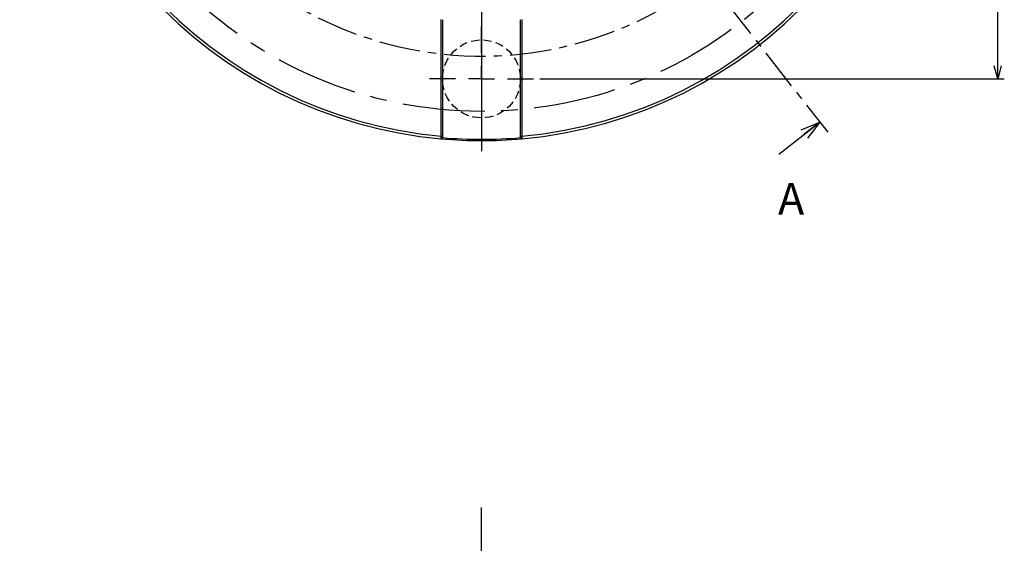
# Model space of a CAD drawing. Extents: x 2 to 594, y 2 to 418.
# Drawn here: x 241 to 393, y 178 to 258 of the extents above; entities that cross this region are included whole.
import ezdxf

# ---------------------------------------------------------------- set-up
doc = ezdxf.new("R2010")
doc.units = 0
for name, pattern in [('CENTER', [10.16, 6.35, -1.27, 1.27, -1.27]), ('CENTERX2', [20.32, 12.7, -2.54, 2.54, -2.54]), ('HIDDEN', [1.905, 1.27, -0.635])]:
    doc.linetypes.add(name, pattern=pattern)
doc.layers.get('0').update_dxf_attribs({"linetype": 'CONTINUOUS'})
doc.styles.add('SLDTEXTSTYLE0', font='TXT', dxfattribs={"width": 0.7, "bigfont": 'bigfont'})
doc.dimstyles.new('SLDDIMSTYLE1', dxfattribs={"dimtxt": 3.5, "dimasz": 2, "dimexe": 0, "dimexo": 0.0625, "dimgap": 0.875, "dimtad": 3, "dimdec": 3, "dimrnd": 1e-09, "dimzin": 12, "dimtxsty": 'SLDTEXTSTYLE0', "dimblk1": 'OPEN30', "dimblk2": 'OPEN30', "dimsah": 1, "dimcen": 0.09, "dimazin": 3, "dimtfac": 1, "dimtdec": 3, "dimtofl": 0, "dimtmove": 0, "dimatfit": 3, "dimtolj": 1, "dimtzin": 12})
doc.dimstyles.new('SLDDIMSTYLE2', dxfattribs={"dimtxt": 3.5, "dimasz": 2, "dimexe": 0, "dimexo": 0.0625, "dimgap": 0.875, "dimtad": 3, "dimdec": 4, "dimzin": 12, "dimtxsty": 'SLDTEXTSTYLE0', "dimblk1": 'OPEN30', "dimblk2": 'OPEN30', "dimsah": 1, "dimcen": 0.09, "dimazin": 3, "dimtfac": 1, "dimtdec": 3, "dimtofl": 0, "dimtmove": 0, "dimatfit": 3, "dimtolj": 1, "dimtzin": 12})

# ---------------------------------------------------------------- blocks, each defined once
blk = doc.blocks.new('_OPEN30')
at = {"color": 0, "linetype": 'BYBLOCK'}
for p, q in [((-1, 0.267949), (0, 0)), ((0, 0), (-1, -0.267949)), ((0, 0), (-1, 0))]:
    blk.add_line(p, q, dxfattribs=at)
blk = doc.blocks.new('_D_2')
at = {"color": 7, "linetype": 'CONTINUOUS'}
for p, q in [((384.39, 309.22), (392.78, 309.22)), ((391.78, 249.22), (391.78, 309.22)), ((321.29, 249.22), (392.78, 249.22))]:
    blk.add_line(p, q, dxfattribs=at)
at = {"color": 7, "linetype": 'CONTINUOUS', "xscale": 2, "yscale": 2}
for p, rotation in [((391.78, 309.22, -31.96), 90.0000000000004), ((391.78, 249.22, -31.96), 270.0000000000004)]:
    blk.add_blockref('_OPEN30', p, dxfattribs=dict(at, rotation=rotation))
at = {"color": 7, "linetype": 'CONTINUOUS', "insert": (387.27, 277.18), "char_height": 3.5, "attachment_point": 1, "rotation": 90, "style": 'SLDTEXTSTYLE0'}
blk.add_mtext('60', dxfattribs=at)
blk = doc.blocks.new('_D_3')
at = {"color": 7, "linetype": 'CONTINUOUS'}
for p, q in [((312.29, 381.32), (312.29, 394.77)), ((336.22, 368.47), (344.33, 388.54))]:
    blk.add_line(p, q, dxfattribs=at)
blk.add_arc((312.29, 309.22), 84.55, 68, 90, dxfattribs=at)
at = {"color": 7, "linetype": 'CONTINUOUS', "xscale": 2, "yscale": 2}
for p, rotation in [((312.29, 393.77, -31.96), 179.3224986876484), ((343.96, 387.62, -31.96), 338.6775013123516)]:
    blk.add_blockref('_OPEN30', p, dxfattribs=dict(at, rotation=rotation))
at = {"color": 7, "linetype": 'CONTINUOUS', "insert": (325.28, 397.43), "char_height": 3.5, "attachment_point": 1, "rotation": 349, "style": 'SLDTEXTSTYLE0'}
blk.add_mtext('22°', dxfattribs=at)
blk = doc.blocks.new('SW_CENTERMARKSYMBOL_0')
at = {"color": 0, "linetype": 'CONTINUOUS'}
for p, q in [((78.61, 63.96), (79.51, 66.18)), ((77.12, 60.25), (77.86, 62.1)), ((77.12, 60.25), (76.37, 58.39)), ((75.62, 56.54), (74.72, 54.32)), ((0, 0), (-1.98, -0.28)), ((0, 0), (1.98, 0.28)), ((3.96, 0.56), (6.34, 0.89)), ((-3.96, -0.56), (-6.34, -0.89)), ((88.27, -33.51), (86.79, -31.62)), ((90.74, -36.66), (89.5, -35.08)), ((90.74, -36.66), (91.97, -38.24)), ((93.2, -39.81), (94.68, -41.7))]:
    blk.add_line(p, q, dxfattribs=at)
at = {"color": 0, "linetype": 'CENTER'}
for start, end in [(72.0563, 183.9437), (312.0563, 63.9437), (192.0563, 303.9437)]:
    blk.add_arc((55.95, 7.86), 56.5, start, end, dxfattribs=at)
at = {"color": 0, "linetype": 'CONTINUOUS'}
for start, end in [(68, 70.0282), (65.9718, 68), (185.9718, 188), (188, 190.0282), (308, 310.0282), (305.9718, 308)]:
    blk.add_arc((55.95, 7.86), 56.5, start, end, dxfattribs=at)
blk = doc.blocks.new('SW_CENTERMARKSYMBOL_2')
at = {"color": 0, "linetype": 'CONTINUOUS'}
for p, q in [((0, 4), (0, 8)), ((0, 0), (0, 2)), ((-4, 0), (-8, 0)), ((0, 0), (-2, 0)), ((0, 0), (0, -2)), ((0, 0), (2, 0)), ((4, 0), (8, 0)), ((0, -4), (0, -8))]:
    blk.add_line(p, q, dxfattribs=at)
blk = doc.blocks.new('SW_CENTERMARKSYMBOL_3')
at = {"color": 0, "linetype": 'CONTINUOUS'}
for p, q in [((0, 4), (0, 71.1)), ((0, 0), (0, 2)), ((-4, 0), (-71.1, 0)), ((0, 0), (-2, 0)), ((0, 0), (0, -2)), ((0, 0), (2, 0)), ((4, 0), (71.1, 0)), ((0, -4), (0, -71.1))]:
    blk.add_line(p, q, dxfattribs=at)
blk = doc.blocks.new('SW_CENTERMARKSYMBOL_4')
at = {"color": 0, "linetype": 'CONTINUOUS'}
for p, q in [((0, 4), (0, 63.15)), ((0, 0), (0, 2)), ((-4, 0), (-14, 0)), ((0, 0), (-2, 0)), ((0, 0), (0, -2)), ((0, 0), (2, 0)), ((4, 0), (14, 0)), ((0, -4), (0, -82.47))]:
    blk.add_line(p, q, dxfattribs=at)

msp = doc.modelspace()

# ---------------------------------------------------------------- linework, layer by layer
at = {"color": 7, "linetype": 'CENTER'}
msp.add_line((312.2859188, 309.2205013), (365.5876573, 240.9973871), dxfattribs=at)
at = {"color": 7, "linetype": 'CONTINUOUS'}
for p, q in [((306.0859188, 240.3992109), (306.0859188, 258.3742246)), ((306.2859188, 258.3249547), (306.2859188, 240.4643995)), ((318.2859188, 240.4643995), (318.2859188, 258.3249547)), ((318.4859188, 258.3742246), (318.4859188, 240.3992109)), ((358.0522483, 237.6481168), (364.3563343, 242.5734086)), ((306.0970808, 240.3869993), (306.0859188, 240.3992109)), ((306.0970808, 240.3869993), (306.2859188, 240.4643995)), ((306.0971478, 239.9965956), (306.0970808, 240.3869993)), ((306.1020939, 239.9961536), (306.0971478, 239.9965956)), ((306.2859188, 240.1799784), (306.1020939, 239.9961536)), ((306.2859188, 240.4643995), (306.2859188, 240.1799784)), ((318.2859188, 240.4643995), (318.4747568, 240.3869993)), ((318.2859188, 240.1799784), (318.2859188, 240.4643995)), ((318.2859188, 240.1799784), (318.4697436, 239.9961536)), ((318.4746898, 239.9965956), (318.4697436, 239.9961536)), ((318.4747568, 240.3869993), (318.4746898, 239.9965956)), ((318.4859188, 240.3992109), (318.4747568, 240.3869993))]:
    msp.add_line(p, q, dxfattribs=at)
at = {"color": 7, "linetype": 'CENTERX2'}
msp.add_circle((312.2859188, 309.2205013), 65, dxfattribs=at)
at = {"color": 7, "linetype": 'HIDDEN'}
msp.add_circle((312.2859188, 249.2205013), 6, dxfattribs=at)
msp.add_circle((312.2859188, 249.2205013), 6, dxfattribs=at)
at = {"color": 7, "linetype": 'CONTINUOUS'}
for radius, start, end in [(69.5, 180.412203408, 264.891212194), (69.1, 180.084346474, 264.852211173), (69.5, 275.108787806, 359.587796592), (69.1, 275.147788827, 359.915653526), (69.5, 264.895306048, 275.104693952), (69.3, 265.033107822, 274.966892178)]:
    msp.add_arc((312.2859188, 309.2205013), radius, start, end, dxfattribs=at)

# ---------------------------------------------------------------- block references
for name, p in [('SW_CENTERMARKSYMBOL_3', (312.2859188, 309.2205013)), ('SW_CENTERMARKSYMBOL_0', (256.3357729, 301.357221)), ('SW_CENTERMARKSYMBOL_2', (312.2859188, 249.2205013)), ('SW_CENTERMARKSYMBOL_4', (312.2859188, 120.1223077))]:
    msp.add_blockref(name, p, dxfattribs=at)
at = {"color": 7, "linetype": 'CONTINUOUS', "xscale": 3, "yscale": 3, "rotation": 38.00000000000043}
msp.add_blockref('_OPEN30', (364.3563343, 242.5734086), dxfattribs=at)

# ---------------------------------------------------------------- texts
at = {"color": 7, "linetype": 'CONTINUOUS', "insert": (357.94978, 233.2007531), "char_height": 4.8506944, "attachment_point": 1, "style": 'SLDTEXTSTYLE0'}
msp.add_mtext('A', dxfattribs=at)

# ---------------------------------------------------------------- dimensions: what is measured, and where the dimension line sits
at = {"color": 7, "linetype": 'CONTINUOUS'}
dim = msp.add_angular_dim_2l(base=(328.4194844, 392.2205013), line1=((312.2859188, 380.3205013), (312.2859188, 238.1205013)), line2=((335.8486735, 367.5403657), (331.0537091, 355.6724124)), dimstyle='SLDDIMSTYLE2', dxfattribs=at)
dim.commit()
dim.dimension.update_dxf_attribs({"geometry": '_D_3', "text_midpoint": (328.4194844, 392.2205013), "dimtype": 162})
dim = msp.add_linear_dim(base=(391.7841452, 309.2205013), p1=(320.2859188, 249.2205013), p2=(383.3859188, 309.2205013), angle=90, dimstyle='SLDDIMSTYLE1', dxfattribs=at)
dim.commit()
dim.dimension.update_dxf_attribs({"geometry": '_D_2', "text_midpoint": (391.7841452, 279.2205013), "dimtype": 160})

doc.saveas('drawing.dxf')
